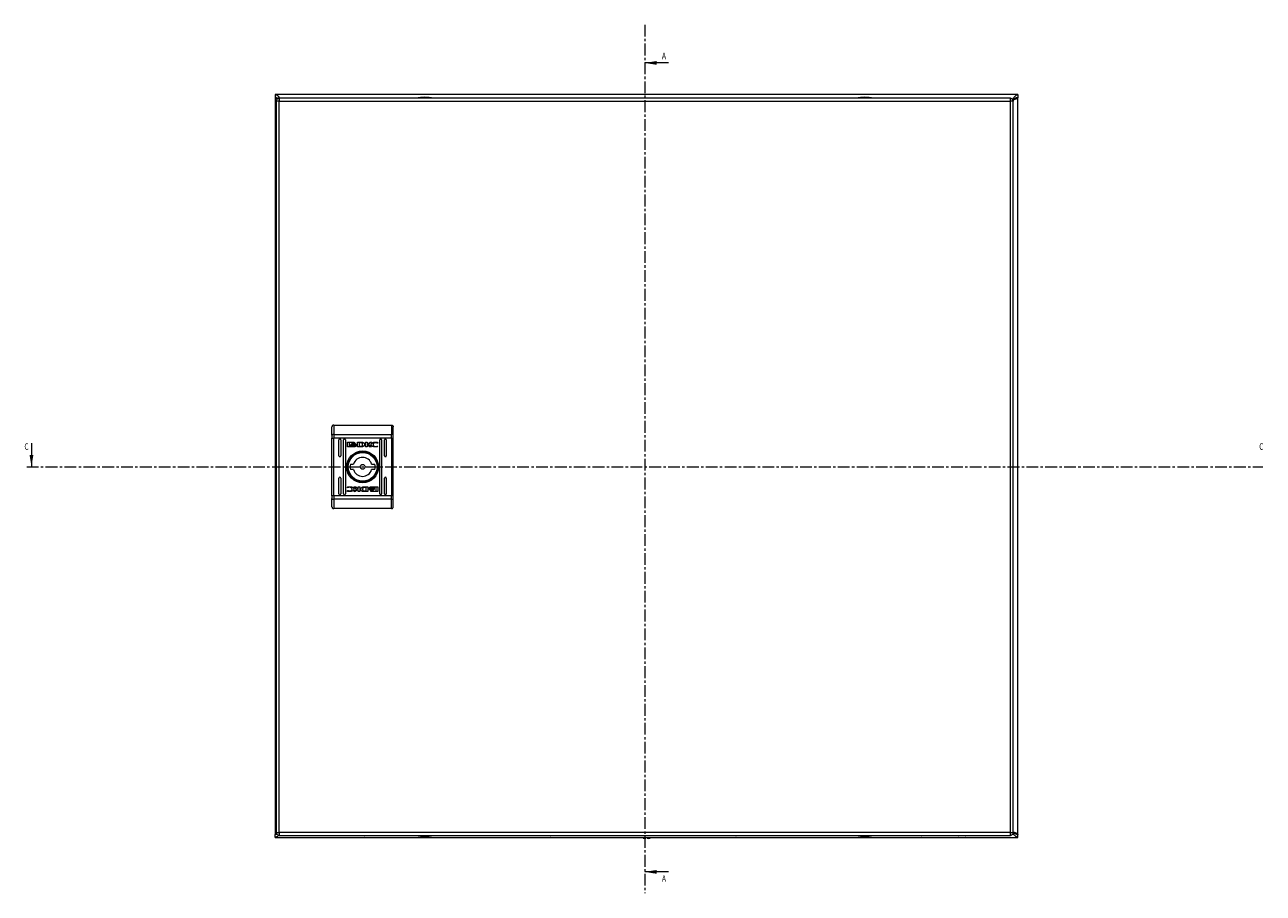
# Model space of a CAD drawing. Units: millimetres. Extents: x -889 to 1057, y -848 to 2395.
# Drawn here: x -135 to 532, y -32 to 436 of the extents above; entities that cross this region are included whole.
import ezdxf

# ---------------------------------------------------------------- set-up
doc = ezdxf.new("R2010")
doc.units = ezdxf.units.MM
doc.linetypes.add('CENTER', pattern=[10.16, 6.35, -1.27, 1.27, -1.27])
doc.styles.add('SLDTEXTSTYLE0', font='TXT', dxfattribs={"width": 0.75})

msp = doc.modelspace()

# ---------------------------------------------------------------- linework, layer by layer
at = {"color": 7, "linetype": 'CENTER', "lineweight": 0}
for p, q in [((199.03, 435.97), (199.03, -31.69)), ((-133.86, 197.9), (531.91, 197.9))]:
    msp.add_line(p, q, dxfattribs=at)
at = {"color": 7, "linetype": 'Continuous', "lineweight": 0}
for p, q in [((211.73, 415.43), (199.03, 415.43)), ((-131.34, 210.6), (-131.34, 197.9)), ((211.73, -20.21), (199.03, -20.21))]:
    msp.add_line(p, q, dxfattribs=at)
at = {"color": 7, "linetype": 'Continuous', "lineweight": 15}
for p, q in [((0, 398.4), (0, 396.9)), ((400, 398.4), (0, 398.4)), ((0, 396.8), (0, 0)), ((0.48, 396.8), (0, 396.8)), ((0.53, 394.8), (0.53, 1)), ((2.13, 394.8), (2.03, 394.8)), ((395.93, 396.4), (2.13, 396.4)), ((2.13, 394.8), (395.93, 394.8)), ((2.13, 1), (2.13, 394.8)), ((396.03, 394.8), (395.93, 394.8)), ((395.93, 394.8), (395.93, 1)), ((397.53, 1), (397.53, 394.8)), ((399.42, 396.8), (400, 396.8)), ((400, 398.4), (400, 396.9)), ((400, 0), (400, 396.8)), ((31.53, 220.4), (31.53, 215.36)), ((31.53, 220.4), (62.53, 220.4)), ((62.53, 220.4), (62.53, 215.36)), ((30.55, 215.04), (30.53, 214.97)), ((30.53, 214.97), (30.53, 213.41)), ((30.61, 215.12), (30.55, 215.04)), ((30.7, 215.19), (30.61, 215.12)), ((30.82, 215.24), (30.7, 215.19)), ((30.97, 215.29), (30.82, 215.24)), ((31.15, 215.33), (30.97, 215.29)), ((31.33, 215.35), (31.15, 215.33)), ((31.53, 215.36), (31.33, 215.35)), ((31.53, 215.36), (31.53, 213.41)), ((31.53, 215.36), (62.53, 215.36)), ((62.53, 213.41), (62.53, 215.36)), ((62.72, 215.35), (62.53, 215.36)), ((62.91, 215.33), (62.72, 215.35)), ((63.08, 215.29), (62.91, 215.33)), ((63.24, 215.24), (63.08, 215.29)), ((63.36, 215.19), (63.24, 215.24)), ((63.45, 215.12), (63.36, 215.19)), ((63.51, 215.04), (63.45, 215.12)), ((63.53, 214.97), (63.51, 215.04)), ((63.53, 213.41), (63.53, 214.97)), ((30.53, 213.41), (31.53, 213.41)), ((30.53, 182.39), (30.53, 213.41)), ((62.53, 213.41), (31.53, 213.41)), ((31.53, 182.39), (31.53, 213.41)), ((34.28, 203.9), (34.28, 212.4)), ((35.28, 212.4), (35.28, 203.9)), ((36.78, 183.4), (36.78, 212.4)), ((37.78, 212.4), (37.78, 183.4)), ((38.84, 208.91), (38.84, 210.95)), ((39.1, 211.22), (42.32, 211.22)), ((42.32, 208.64), (39.1, 208.64)), ((39.7, 211.01), (39.7, 208.85)), ((42.26, 211.01), (39.7, 211.01)), ((39.7, 208.85), (41.21, 208.84)), ((40.77, 209.7), (40.77, 209.98)), ((40.77, 209.26), (40.77, 209.54)), ((42.26, 210.78), (42.26, 211.01)), ((42.58, 210.78), (42.26, 210.78)), ((42.58, 210.95), (42.58, 210.78)), ((43.5, 209.92), (43.5, 209.64)), ((43.5, 209.48), (43.5, 209.2)), ((44.2, 211.22), (45.93, 211.23)), ((44.2, 208.64), (44.2, 211.22)), ((45.84, 208.65), (44.2, 208.64)), ((45.8, 210.87), (45.17, 210.86)), ((45.17, 210.86), (45.17, 208.96)), ((45.17, 208.96), (45.75, 208.97)), ((45.86, 208.65), (45.84, 208.65)), ((48.55, 208.64), (48.55, 211.22)), ((48.55, 211.22), (49.46, 211.22)), ((49.47, 208.64), (48.55, 208.64)), ((49.46, 211.22), (49.46, 210.01)), ((49.46, 210.01), (51.1, 211.22)), ((50.71, 208.64), (49.47, 209.72)), ((49.47, 209.72), (49.47, 208.64)), ((51.79, 211.22), (50.24, 210.08)), ((50.24, 210.08), (51.83, 208.64)), ((51.83, 208.64), (50.71, 208.64)), ((51.1, 211.22), (51.79, 211.22)), ((55.14, 210.59), (55.02, 210.59)), ((55.25, 209.12), (55.13, 208.79)), ((55.29, 211.03), (55.14, 210.59)), ((55.15, 209.12), (55.25, 209.12)), ((56.28, 183.4), (56.28, 212.4)), ((57.28, 212.4), (57.28, 183.4)), ((58.78, 203.9), (58.78, 212.4)), ((59.78, 212.4), (59.78, 203.9)), ((62.53, 213.41), (63.53, 213.41)), ((62.53, 213.41), (62.53, 182.39)), ((63.53, 182.39), (63.53, 213.41)), ((40.45, 199.4), (42.15, 199.4)), ((42.15, 196.4), (40.45, 196.4)), ((51.9, 199.4), (53.61, 199.4)), ((53.61, 196.4), (51.9, 196.4)), ((34.28, 183.4), (34.28, 191.9)), ((35.28, 191.9), (35.28, 183.4)), ((38.81, 186.68), (38.93, 187.01)), ((42.23, 187.16), (43.35, 187.16)), ((43.82, 185.72), (42.23, 187.16)), ((43.35, 187.16), (44.58, 186.08)), ((44.58, 187.16), (45.51, 187.16)), ((44.58, 186.08), (44.58, 187.16)), ((45.51, 187.16), (45.51, 184.58)), ((48.2, 187.15), (48.22, 187.15)), ((48.22, 187.15), (49.86, 187.16)), ((48.89, 186.84), (48.31, 186.83)), ((48.89, 184.94), (48.89, 186.84)), ((49.86, 187.16), (49.86, 184.58)), ((51.74, 187.16), (54.95, 187.16)), ((54.35, 186.95), (52.85, 186.96)), ((54.35, 184.79), (54.35, 186.95)), ((55.22, 186.89), (55.22, 184.85)), ((58.78, 183.4), (58.78, 191.9)), ((59.78, 191.9), (59.78, 183.4)), ((30.53, 182.39), (30.53, 180.83)), ((31.53, 182.39), (30.53, 182.39)), ((30.53, 180.83), (30.55, 180.75)), ((30.55, 180.75), (30.61, 180.68)), ((30.61, 180.68), (30.7, 180.61)), ((30.7, 180.61), (30.82, 180.56)), ((30.82, 180.56), (30.97, 180.51)), ((30.97, 180.51), (31.15, 180.47)), ((31.15, 180.47), (31.33, 180.45)), ((31.33, 180.45), (31.53, 180.44)), ((31.53, 182.39), (31.53, 180.44)), ((62.53, 182.39), (31.53, 182.39)), ((62.53, 180.44), (31.53, 180.44)), ((31.53, 180.44), (31.53, 175.4)), ((38.76, 184.77), (38.92, 185.21)), ((38.91, 186.68), (38.81, 186.68)), ((38.92, 185.21), (39.04, 185.21)), ((42.27, 184.58), (43.82, 185.72)), ((42.96, 184.58), (42.27, 184.58)), ((44.59, 185.79), (42.96, 184.58)), ((44.59, 184.58), (44.59, 185.79)), ((45.51, 184.58), (44.59, 184.58)), ((49.86, 184.58), (48.13, 184.57)), ((48.26, 184.93), (48.89, 184.94)), ((50.56, 186.32), (50.56, 186.6)), ((50.56, 185.88), (50.56, 186.16)), ((51.47, 184.85), (51.47, 185.02)), ((51.47, 185.02), (51.8, 185.02)), ((54.95, 184.58), (51.74, 184.58)), ((51.8, 185.02), (51.8, 184.79)), ((51.8, 184.79), (54.35, 184.79)), ((53.29, 186.54), (53.29, 186.26)), ((53.29, 186.1), (53.29, 185.82)), ((62.53, 180.44), (62.53, 182.39)), ((63.53, 182.39), (62.53, 182.39)), ((62.53, 180.44), (62.72, 180.45)), ((62.53, 175.4), (62.53, 180.44)), ((62.72, 180.45), (62.91, 180.47)), ((62.91, 180.47), (63.08, 180.51)), ((63.08, 180.51), (63.24, 180.56)), ((63.24, 180.56), (63.36, 180.61)), ((63.36, 180.61), (63.45, 180.68)), ((63.45, 180.68), (63.51, 180.75)), ((63.51, 180.75), (63.53, 180.83)), ((63.53, 180.83), (63.53, 182.39)), ((62.53, 175.4), (31.53, 175.4)), ((0.88, 0.05), (0, -0.1)), ((0.58, 0), (0, 0)), ((2.03, 1), (2.13, 1)), ((395.93, 1), (2.13, 1)), ((396.03, 1), (395.93, 1)), ((399.52, 0), (400, 0)), ((0, -1.6), (0, -0.1)), ((0, -1.6), (400, -1.6)), ((2.13, -0.6), (395.93, -0.6)), ((28.08, -1.6), (28.2, -1.63)), ((28.2, -1.63), (28.08, -1.6)), ((28.2, -1.63), (29.12, -1.73)), ((29.12, -1.73), (29.66, -1.63)), ((29.66, -1.63), (29.66, -1.6)), ((30.34, -1.6), (30.34, -1.63)), ((30.34, -1.63), (30.88, -1.73)), ((30.88, -1.73), (31.8, -1.63)), ((31.8, -1.63), (31.92, -1.6)), ((48.08, -1.6), (48.2, -1.63)), ((48.2, -1.63), (48.08, -1.6)), ((48.2, -1.63), (49.12, -1.73)), ((49.12, -1.73), (49.66, -1.63)), ((49.66, -1.63), (49.66, -1.6)), ((50.34, -1.6), (50.34, -1.63)), ((50.34, -1.63), (50.88, -1.73)), ((50.88, -1.73), (51.8, -1.63)), ((51.8, -1.63), (51.92, -1.6)), ((148.08, -1.6), (148.2, -1.63)), ((148.2, -1.63), (148.08, -1.6)), ((148.08, -1.6), (148.2, -1.63)), ((148.2, -1.63), (148.08, -1.6)), ((148.2, -1.63), (149.12, -1.73)), ((148.2, -1.63), (149.12, -1.73)), ((150.88, -1.73), (151.8, -1.63)), ((150.88, -1.73), (151.8, -1.63)), ((151.8, -1.63), (151.92, -1.6)), ((151.8, -1.63), (151.92, -1.6)), ((198.08, -2.1), (198.2, -2.13)), ((198.2, -2.13), (198.08, -2.1)), ((198.2, -2.13), (199.12, -2.23)), ((199.12, -2.23), (199.66, -2.13)), ((199.66, -2.13), (199.66, -2.1)), ((200.34, -2.1), (200.34, -2.13)), ((200.34, -2.13), (200.88, -2.23)), ((200.88, -2.23), (201.8, -2.13)), ((201.92, -2.1), (201.8, -2.13)), ((201.8, -2.13), (201.92, -2.1)), ((248.08, -1.6), (248.2, -1.63)), ((248.2, -1.63), (248.08, -1.6)), ((248.2, -1.63), (249.12, -1.73)), ((249.12, -1.73), (249.66, -1.63)), ((249.66, -1.63), (249.66, -1.6)), ((250.34, -1.6), (250.34, -1.63)), ((250.34, -1.63), (250.88, -1.73)), ((250.88, -1.73), (251.8, -1.63)), ((251.8, -1.63), (251.92, -1.6)), ((348.08, -1.6), (348.2, -1.63)), ((348.2, -1.63), (348.08, -1.6)), ((348.2, -1.63), (349.12, -1.73)), ((349.12, -1.73), (349.66, -1.63)), ((349.66, -1.63), (349.66, -1.6)), ((350.34, -1.6), (350.34, -1.63)), ((350.34, -1.63), (350.88, -1.73)), ((350.88, -1.73), (351.8, -1.63)), ((351.92, -1.6), (351.8, -1.63)), ((351.8, -1.63), (351.92, -1.6)), ((368.08, -1.6), (368.2, -1.63)), ((368.2, -1.63), (368.08, -1.6)), ((368.2, -1.63), (369.12, -1.73)), ((369.12, -1.73), (369.66, -1.63)), ((369.66, -1.63), (369.66, -1.6)), ((370.34, -1.6), (370.34, -1.63)), ((370.34, -1.63), (370.88, -1.73)), ((370.88, -1.73), (371.8, -1.63)), ((371.92, -1.6), (371.8, -1.63)), ((371.8, -1.63), (371.92, -1.6)), ((400, -1.6), (400, -0.1))]:
    msp.add_line(p, q, dxfattribs=at)
for radius in [8.55, 8.05, 7.75, 1.3]:
    msp.add_circle((47.03, 197.9), radius, dxfattribs=at)
for centre, radius, start, end in [((80.83, 371.13), 25.77, 90.67011, 101.30585), ((80.23, 371.13), 25.77, 78.69415, 89.32989), ((317.83, 371.13), 25.77, 90.67011, 101.30585), ((317.23, 371.13), 25.77, 78.69415, 89.32989), ((34.78, 212.4), 0.5, 0, 180), ((37.28, 212.4), 0.5, 0, 180), ((56.78, 212.4), 0.5, 0, 180), ((59.28, 212.4), 0.5, 0, 180), ((34.78, 203.9), 0.5, 180, 0), ((47.03, 197.9), 5.1, 17.10464, 162.89536), ((59.28, 203.9), 0.5, 180, 0), ((47.03, 197.9), 6.75, 167.16041, 192.83959), ((47.03, 197.9), 5.1, 197.10464, 342.89536), ((47.03, 197.9), 6.75, 347.16041, 12.83959), ((34.78, 191.9), 0.5, 0, 180), ((59.28, 191.9), 0.5, 0, 180), ((34.78, 183.4), 0.5, 180, 0), ((37.28, 183.4), 0.5, 180, 0), ((56.78, 183.4), 0.5, 180, 0), ((59.28, 183.4), 0.5, 180, 0), ((80.83, 24.67), 25.77, 258.69415, 269.32989), ((80.23, 24.67), 25.77, 270.67011, 281.30585), ((317.83, 24.67), 25.77, 258.69415, 269.32989), ((317.23, 24.67), 25.77, 270.67011, 281.30585)]:
    msp.add_arc(centre, radius, start, end, dxfattribs=at)
for points, knots in [([(0, 398.4), (0.26, 398.35), (0.79, 398.26), (1.58, 397.52), (2.12, 396.84), (2.39, 396.42), (2.4, 396.4)], [0, 0, 0, 0, 0.32746, 0.655251, 0.983042, 1, 1, 1, 1]), ([(0, 396.9), (0.36, 396.86), (1.06, 396.78), (1.76, 396.33), (2.09, 396.11)], [0, 0, 0, 0, 0.5186, 1, 1, 1, 1]), ([(1.07, 395.98), (1.07, 395.99), (0.75, 396.1), (0.35, 396.32), (0.03, 396.59), (0.01, 396.75), (0, 396.8)], [0, 0, 0, 0, 0.010442, 0.415153, 0.819868, 1, 1, 1, 1]), ([(0.53, 394.8), (0.55, 395.01), (0.6, 395.43), (0.97, 395.96), (1.5, 396.33), (1.92, 396.38), (2.13, 396.4)], [0, 0, 0, 0, 0.249998, 0.5, 0.749997, 1, 1, 1, 1]), ([(2.03, 394.8), (1.83, 394.8), (1.43, 394.8), (0.94, 394.8), (0.6, 394.8), (0.55, 394.8), (0.53, 394.8)], [0, 0, 0, 0, 0.250002, 0.500002, 0.750002, 1, 1, 1, 1]), ([(2.13, 396.4), (2.12, 396.38), (2.1, 396.33), (2.08, 395.96), (2.05, 395.43), (2.04, 395.01), (2.03, 394.8)], [0, 0, 0, 0, 0.249998, 0.500001, 0.75, 1, 1, 1, 1]), ([(396.03, 394.8), (396.02, 395.01), (396, 395.43), (395.98, 395.96), (395.95, 396.33), (395.94, 396.38), (395.93, 396.4)], [0, 0, 0, 0, 0.249999, 0.499999, 0.750002, 1, 1, 1, 1]), ([(395.93, 396.4), (396.14, 396.38), (396.56, 396.33), (397.09, 395.96), (397.46, 395.43), (397.51, 395.01), (397.53, 394.8)], [0, 0, 0, 0, 0.250003, 0.5, 0.750002, 1, 1, 1, 1]), ([(397.53, 394.8), (397.51, 394.8), (397.46, 394.8), (397.12, 394.8), (396.63, 394.8), (396.23, 394.8), (396.03, 394.8)], [0, 0, 0, 0, 0.2499973, 0.5000001, 0.7499985, 1, 1, 1, 1]), ([(400, 396.8), (400, 396.74), (399.98, 396.68), (399.9, 396.56), (399.85, 396.49), (399.7, 396.37), (399.6, 396.31), (399.39, 396.19), (399.26, 396.13), (398.98, 396), (398.83, 395.94), (398.51, 395.82), (398.33, 395.76), (397.97, 395.64), (397.78, 395.58), (397.4, 395.45), (397.2, 395.39), (397, 395.33)], [0, 0, 0, 0, 0.125, 0.125, 0.25, 0.25, 0.375, 0.375, 0.5, 0.5, 0.625, 0.625, 0.75, 0.75, 0.875, 0.875, 1, 1, 1, 1]), ([(397.17, 395.76), (397.35, 396.04), (397.8, 396.72), (398.5, 397.62), (399.27, 398.28), (399.76, 398.36), (400, 398.4)], [0, 0, 0, 0, 0.192348, 0.471088, 0.749832, 1, 1, 1, 1]), ([(397.26, 395.64), (397.51, 395.83), (398.12, 396.3), (399.04, 396.8), (399.7, 396.87), (400, 396.9)], [0, 0, 0, 0, 0.276083, 0.672914, 1, 1, 1, 1]), ([(398.26, 396.29), (398.18, 396.2), (398, 395.99), (397.64, 395.73), (397.38, 395.57), (397.32, 395.54)], [0, 0, 0, 0, 0.353528, 0.850521, 1, 1, 1, 1]), ([(31.53, 220.4), (31.4, 220.39), (31.2, 220.36), (30.97, 220.24), (30.78, 220.08), (30.63, 219.87), (30.54, 219.62), (30.53, 219.48), (30.53, 219.4)], [0, 0, 0, 0, 0.242741, 0.369462, 0.499563, 0.715711, 0.849429, 1, 1, 1, 1]), ([(62.53, 220.4), (62.66, 220.39), (62.85, 220.36), (63.09, 220.24), (63.28, 220.08), (63.42, 219.87), (63.51, 219.62), (63.52, 219.48), (63.53, 219.4)], [0, 0, 0, 0, 0.242709, 0.369436, 0.499544, 0.715678, 0.849408, 1, 1, 1, 1]), ([(30.53, 214.97), (30.53, 215.92), (30.53, 217.82), (30.53, 218.87), (30.53, 219.4)], [0, 0, 0, 0, 0.5, 1, 1, 1, 1]), ([(63.53, 214.97), (63.53, 215.92), (63.53, 217.82), (63.53, 218.87), (63.53, 219.4)], [0, 0, 0, 0, 0.5, 1, 1, 1, 1]), ([(38.84, 210.95), (38.84, 210.98), (38.85, 211.05), (38.9, 211.13), (38.97, 211.19), (39.05, 211.21), (39.09, 211.22), (39.1, 211.22)], [0, 0, 0, 0, 0.242937, 0.460404, 0.678475, 0.895078, 1, 1, 1, 1]), ([(39.1, 208.64), (39.07, 208.64), (39.01, 208.65), (38.93, 208.7), (38.87, 208.77), (38.84, 208.85), (38.84, 208.89), (38.84, 208.91)], [0, 0, 0, 0, 0.243421, 0.452688, 0.666542, 0.88462, 1, 1, 1, 1]), ([(40.77, 209.98), (40.8, 209.93), (40.86, 209.79), (41.11, 209.6), (41.54, 209.41), (41.93, 209.38), (42.15, 209.37)], [0, 0, 0, 0, 0.109731, 0.281646, 0.581438, 1, 1, 1, 1]), ([(42.15, 209.09), (42.01, 209.1), (41.65, 209.12), (41.21, 209.26), (40.88, 209.49), (40.81, 209.64), (40.77, 209.7)], [0, 0, 0, 0, 0.254051, 0.695705, 0.853877, 1, 1, 1, 1]), ([(40.77, 209.54), (40.8, 209.49), (40.86, 209.36), (41.11, 209.16), (41.54, 208.97), (41.92, 208.95), (42.15, 208.93)], [0, 0, 0, 0, 0.1095339, 0.2810731, 0.5802733, 1, 1, 1, 1]), ([(41.21, 208.84), (41.15, 208.87), (41.05, 208.93), (40.9, 209.05), (40.81, 209.16), (40.77, 209.25), (40.77, 209.26)], [0, 0, 0, 0, 0.323257, 0.565313, 0.943116, 1, 1, 1, 1]), ([(40.96, 210.06), (40.99, 210.12), (41.07, 210.27), (41.34, 210.46), (41.71, 210.61), (42.01, 210.62), (42.15, 210.63)], [0, 0, 0, 0, 0.142887, 0.358919, 0.695657, 1, 1, 1, 1]), ([(41.02, 209.95), (41.01, 209.96), (41, 209.98), (40.98, 210.02), (40.97, 210.04), (40.96, 210.06)], [0, 0, 0, 0, 0.253654, 0.507253, 1, 1, 1, 1]), ([(42.15, 210.42), (42.01, 210.42), (41.71, 210.4), (41.32, 210.25), (41.1, 210.06), (41.03, 209.97), (41.02, 209.95)], [0, 0, 0, 0, 0.318046, 0.725064, 0.953035, 1, 1, 1, 1]), ([(41.06, 209.89), (41.14, 209.96), (41.32, 210.13), (41.71, 210.27), (42, 210.29), (42.15, 210.3)], [0, 0, 0, 0, 0.247992, 0.636109, 1, 1, 1, 1]), ([(41.18, 209.79), (41.17, 209.8), (41.14, 209.82), (41.11, 209.85), (41.08, 209.88), (41.06, 209.89)], [0, 0, 0, 0, 0.262047, 0.524118, 1, 1, 1, 1]), ([(42.15, 210.09), (42.01, 210.08), (41.79, 210.07), (41.46, 209.97), (41.28, 209.86), (41.18, 209.79)], [0, 0, 0, 0, 0.389546, 0.636286, 1, 1, 1, 1]), ([(41.27, 209.73), (41.4, 209.79), (41.59, 209.89), (41.89, 209.95), (42.06, 209.95), (42.15, 209.96)], [0, 0, 0, 0, 0.444098, 0.719347, 1, 1, 1, 1]), ([(41.5, 209.63), (41.47, 209.64), (41.42, 209.66), (41.34, 209.69), (41.3, 209.72), (41.27, 209.73)], [0, 0, 0, 0, 0.402473, 0.700633, 1, 1, 1, 1]), ([(42.15, 209.75), (42.08, 209.75), (41.95, 209.74), (41.73, 209.71), (41.59, 209.66), (41.5, 209.63)], [0, 0, 0, 0, 0.305179, 0.610402, 1, 1, 1, 1]), ([(42.15, 210.63), (42.28, 210.62), (42.59, 210.61), (42.96, 210.46), (43.23, 210.25), (43.31, 210.11), (43.34, 210.04)], [0, 0, 0, 0, 0.286535, 0.65365, 0.835896, 1, 1, 1, 1]), ([(43.28, 209.95), (43.23, 210.01), (43.09, 210.18), (42.7, 210.37), (42.36, 210.4), (42.15, 210.42)], [0, 0, 0, 0, 0.199547, 0.504753, 1, 1, 1, 1]), ([(42.15, 210.3), (42.28, 210.29), (42.59, 210.27), (42.98, 210.13), (43.17, 209.95), (43.23, 209.89)], [0, 0, 0, 0, 0.33735, 0.769562, 1, 1, 1, 1]), ([(43.12, 209.79), (43.01, 209.86), (42.83, 209.98), (42.5, 210.07), (42.28, 210.08), (42.15, 210.09)], [0, 0, 0, 0, 0.358491, 0.627918, 1, 1, 1, 1]), ([(42.15, 209.96), (42.28, 209.95), (42.5, 209.94), (42.79, 209.85), (42.94, 209.77), (43.02, 209.73)], [0, 0, 0, 0, 0.442194, 0.717209, 1, 1, 1, 1]), ([(42.15, 209.37), (42.28, 209.37), (42.65, 209.39), (43.09, 209.54), (43.4, 209.76), (43.47, 209.88), (43.5, 209.92)], [0, 0, 0, 0, 0.265385, 0.726969, 0.904985, 1, 1, 1, 1]), ([(42.79, 209.64), (42.72, 209.66), (42.6, 209.7), (42.38, 209.74), (42.23, 209.75), (42.15, 209.75)], [0, 0, 0, 0, 0.307552, 0.614984, 1, 1, 1, 1]), ([(43.5, 209.64), (43.46, 209.59), (43.36, 209.44), (43.03, 209.24), (42.6, 209.11), (42.27, 209.1), (42.15, 209.09)], [0, 0, 0, 0, 0.131655, 0.354821, 0.747509, 1, 1, 1, 1]), ([(42.15, 208.93), (42.28, 208.94), (42.65, 208.95), (43.09, 209.1), (43.4, 209.32), (43.47, 209.44), (43.5, 209.48)], [0, 0, 0, 0, 0.265358, 0.726717, 0.904774, 1, 1, 1, 1]), ([(42.32, 211.22), (42.35, 211.21), (42.42, 211.21), (42.5, 211.15), (42.55, 211.08), (42.58, 211.01), (42.58, 210.96), (42.58, 210.95)], [0, 0, 0, 0, 0.2433897, 0.4521477, 0.6658574, 0.8841788, 1, 1, 1, 1]), ([(43.5, 209.2), (43.47, 209.15), (43.37, 209.02), (43.02, 208.8), (42.65, 208.66), (42.37, 208.64), (42.32, 208.64)], [0, 0, 0, 0, 0.116521, 0.377018, 0.885717, 1, 1, 1, 1]), ([(43.02, 209.73), (42.99, 209.72), (42.94, 209.69), (42.86, 209.66), (42.81, 209.64), (42.79, 209.64)], [0, 0, 0, 0, 0.399542, 0.699319, 1, 1, 1, 1]), ([(43.23, 209.89), (43.22, 209.88), (43.21, 209.86), (43.17, 209.83), (43.14, 209.81), (43.12, 209.79)], [0, 0, 0, 0, 0.260628, 0.521275, 1, 1, 1, 1]), ([(43.34, 210.04), (43.34, 210.03), (43.33, 210.01), (43.31, 209.98), (43.29, 209.96), (43.28, 209.95)], [0, 0, 0, 0, 0.255242, 0.51051, 1, 1, 1, 1]), ([(45.75, 208.97), (45.88, 208.97), (46.16, 208.98), (46.52, 209.04), (46.78, 209.19), (46.94, 209.39), (47.02, 209.65), (47.03, 209.84), (47.03, 209.93)], [0, 0, 0, 0, 0.2149426, 0.4512392, 0.5749336, 0.6993724, 0.8509797, 1, 1, 1, 1]), ([(46.2, 210.83), (46.14, 210.84), (46.04, 210.85), (45.9, 210.87), (45.84, 210.87), (45.8, 210.87)], [0, 0, 0, 0, 0.498681, 0.74924, 1, 1, 1, 1]), ([(46.27, 208.66), (46.2, 208.66), (46.1, 208.66), (45.96, 208.65), (45.89, 208.65), (45.86, 208.65)], [0, 0, 0, 0, 0.499921, 0.749926, 1, 1, 1, 1]), ([(45.93, 211.23), (46.06, 211.22), (46.33, 211.22), (46.71, 211.18), (47.07, 211.11), (47.27, 211.01), (47.38, 210.96)], [0, 0, 0, 0, 0.269591, 0.539259, 0.766762, 1, 1, 1, 1]), ([(47.03, 209.93), (47.03, 210.07), (47.02, 210.27), (46.91, 210.52), (46.75, 210.67), (46.5, 210.77), (46.31, 210.81), (46.2, 210.83)], [0, 0, 0, 0, 0.29049, 0.432081, 0.57471, 0.770891, 1, 1, 1, 1]), ([(46.93, 208.73), (46.87, 208.72), (46.74, 208.7), (46.51, 208.68), (46.36, 208.67), (46.27, 208.66)], [0, 0, 0, 0, 0.29979, 0.5991509, 1, 1, 1, 1]), ([(47.38, 210.96), (47.49, 210.88), (47.71, 210.73), (47.95, 210.42), (48.07, 210.08), (48.05, 209.74), (47.93, 209.41), (47.7, 209.12), (47.36, 208.87), (47.08, 208.78), (46.93, 208.73)], [0, 0, 0, 0, 0.1320553, 0.2649078, 0.3750824, 0.4854781, 0.592483, 0.7107764, 0.8498097, 1, 1, 1, 1]), ([(51.66, 209.96), (51.67, 210.03), (51.68, 210.18), (51.81, 210.44), (52.11, 210.75), (52.75, 211.1), (53.44, 211.24), (53.91, 211.25), (54, 211.25)], [0, 0, 0, 0, 0.06972, 0.154088, 0.289468, 0.515621, 0.902057, 1, 1, 1, 1]), ([(53.99, 208.61), (53.86, 208.61), (53.39, 208.62), (52.76, 208.71), (52.18, 208.98), (51.86, 209.28), (51.69, 209.62), (51.67, 209.86), (51.66, 209.96)], [0, 0, 0, 0, 0.133264, 0.467895, 0.626951, 0.762323, 0.898628, 1, 1, 1, 1]), ([(54.02, 210.91), (53.89, 210.9), (53.58, 210.88), (53.18, 210.71), (52.88, 210.45), (52.72, 210.18), (52.7, 209.99), (52.69, 209.9)], [0, 0, 0, 0, 0.218307, 0.496942, 0.695431, 0.855397, 1, 1, 1, 1]), ([(52.69, 209.9), (52.7, 209.81), (52.72, 209.64), (52.87, 209.37), (53.14, 209.12), (53.55, 208.92), (53.87, 208.9), (54.02, 208.89)], [0, 0, 0, 0, 0.1416063, 0.2838881, 0.4831082, 0.7420247, 1, 1, 1, 1]), ([(55.13, 208.79), (55, 208.75), (54.75, 208.68), (54.37, 208.62), (54.12, 208.61), (53.99, 208.61)], [0, 0, 0, 0, 0.346214, 0.671407, 1, 1, 1, 1]), ([(54, 211.25), (54.13, 211.25), (54.4, 211.24), (54.84, 211.18), (55.13, 211.09), (55.29, 211.03)], [0, 0, 0, 0, 0.304142, 0.608329, 1, 1, 1, 1]), ([(55.02, 210.59), (54.91, 210.66), (54.71, 210.79), (54.37, 210.89), (54.15, 210.91), (54.02, 210.91)], [0, 0, 0, 0, 0.380131, 0.645567, 1, 1, 1, 1]), ([(54.02, 208.89), (54.16, 208.89), (54.42, 208.9), (54.8, 208.98), (55.03, 209.07), (55.15, 209.12)], [0, 0, 0, 0, 0.347063, 0.67017, 1, 1, 1, 1]), ([(40.03, 186.91), (39.9, 186.91), (39.64, 186.9), (39.26, 186.82), (39.03, 186.73), (38.91, 186.68)], [0, 0, 0, 0, 0.347075, 0.670182, 1, 1, 1, 1]), ([(38.93, 187.01), (39.06, 187.05), (39.31, 187.12), (39.69, 187.18), (39.94, 187.19), (40.07, 187.19)], [0, 0, 0, 0, 0.346222, 0.671398, 1, 1, 1, 1]), ([(41.37, 185.9), (41.36, 185.99), (41.34, 186.16), (41.19, 186.43), (40.92, 186.68), (40.51, 186.87), (40.19, 186.9), (40.03, 186.91)], [0, 0, 0, 0, 0.141609, 0.283891, 0.483112, 0.742023, 1, 1, 1, 1]), ([(40.07, 187.19), (40.2, 187.19), (40.67, 187.18), (41.3, 187.09), (41.88, 186.82), (42.2, 186.52), (42.37, 186.18), (42.39, 185.94), (42.4, 185.84)], [0, 0, 0, 0, 0.133264, 0.467895, 0.626952, 0.762324, 0.898627, 1, 1, 1, 1]), ([(46.68, 184.84), (46.57, 184.92), (46.35, 185.07), (46.11, 185.38), (45.99, 185.72), (46.01, 186.06), (46.13, 186.39), (46.36, 186.68), (46.7, 186.93), (46.98, 187.02), (47.13, 187.07)], [0, 0, 0, 0, 0.1320547, 0.2649063, 0.3750807, 0.4854759, 0.5924801, 0.7107729, 0.8498058, 1, 1, 1, 1]), ([(48.31, 186.83), (48.18, 186.83), (47.9, 186.82), (47.54, 186.76), (47.28, 186.61), (47.12, 186.41), (47.04, 186.15), (47.03, 185.96), (47.03, 185.87)], [0, 0, 0, 0, 0.2149506, 0.4512396, 0.5749339, 0.6993724, 0.8509802, 1, 1, 1, 1]), ([(47.13, 187.07), (47.19, 187.08), (47.32, 187.1), (47.55, 187.12), (47.7, 187.13), (47.79, 187.14)], [0, 0, 0, 0, 0.299797, 0.599164, 1, 1, 1, 1]), ([(47.79, 187.14), (47.86, 187.14), (47.96, 187.14), (48.1, 187.15), (48.17, 187.15), (48.2, 187.15)], [0, 0, 0, 0, 0.499903, 0.749935, 1, 1, 1, 1]), ([(50.56, 186.6), (50.59, 186.65), (50.69, 186.78), (51.04, 187), (51.41, 187.14), (51.69, 187.16), (51.74, 187.16)], [0, 0, 0, 0, 0.116522, 0.377021, 0.885715, 1, 1, 1, 1]), ([(51.91, 186.87), (51.78, 186.86), (51.41, 186.85), (50.97, 186.7), (50.66, 186.48), (50.59, 186.36), (50.56, 186.32)], [0, 0, 0, 0, 0.265366, 0.726723, 0.904779, 1, 1, 1, 1]), ([(53.29, 186.26), (53.26, 186.31), (53.2, 186.44), (52.95, 186.64), (52.51, 186.83), (52.13, 186.85), (51.91, 186.87)], [0, 0, 0, 0, 0.10953, 0.281077, 0.58028, 1, 1, 1, 1]), ([(52.85, 186.96), (52.91, 186.93), (53.01, 186.87), (53.16, 186.75), (53.25, 186.64), (53.29, 186.55), (53.29, 186.54)], [0, 0, 0, 0, 0.323276, 0.565329, 0.943117, 1, 1, 1, 1]), ([(54.95, 187.16), (54.99, 187.16), (55.05, 187.15), (55.13, 187.1), (55.19, 187.03), (55.22, 186.95), (55.22, 186.91), (55.22, 186.89)], [0, 0, 0, 0, 0.2434268, 0.4526702, 0.6665304, 0.8846143, 1, 1, 1, 1]), ([(30.53, 176.4), (30.53, 176.93), (30.53, 177.98), (30.53, 179.88), (30.53, 180.83)], [0, 0, 0, 0, 0.5, 1, 1, 1, 1]), ([(40.06, 184.55), (39.92, 184.55), (39.66, 184.56), (39.22, 184.62), (38.93, 184.71), (38.76, 184.77)], [0, 0, 0, 0, 0.304134, 0.608324, 1, 1, 1, 1]), ([(39.04, 185.21), (39.15, 185.14), (39.35, 185.01), (39.69, 184.91), (39.91, 184.89), (40.03, 184.89)], [0, 0, 0, 0, 0.38013, 0.645553, 1, 1, 1, 1]), ([(40.03, 184.89), (40.17, 184.9), (40.47, 184.92), (40.88, 185.09), (41.18, 185.35), (41.34, 185.62), (41.36, 185.81), (41.37, 185.9)], [0, 0, 0, 0, 0.2183, 0.496936, 0.695433, 0.855395, 1, 1, 1, 1]), ([(42.4, 185.84), (42.39, 185.77), (42.38, 185.62), (42.25, 185.36), (41.95, 185.05), (41.3, 184.7), (40.62, 184.56), (40.15, 184.55), (40.06, 184.55)], [0, 0, 0, 0, 0.069719, 0.154087, 0.289466, 0.515623, 0.902053, 1, 1, 1, 1]), ([(48.13, 184.57), (47.99, 184.58), (47.73, 184.58), (47.35, 184.62), (46.99, 184.69), (46.79, 184.79), (46.68, 184.84)], [0, 0, 0, 0, 0.269581, 0.53926, 0.766753, 1, 1, 1, 1]), ([(47.03, 185.87), (47.03, 185.73), (47.04, 185.53), (47.15, 185.28), (47.31, 185.13), (47.56, 185.03), (47.75, 184.99), (47.86, 184.97)], [0, 0, 0, 0, 0.290489, 0.432079, 0.574701, 0.770881, 1, 1, 1, 1]), ([(47.86, 184.97), (47.92, 184.96), (48.02, 184.95), (48.16, 184.93), (48.22, 184.93), (48.26, 184.93)], [0, 0, 0, 0, 0.498699, 0.749268, 1, 1, 1, 1]), ([(50.56, 186.16), (50.6, 186.21), (50.7, 186.36), (51.03, 186.56), (51.46, 186.69), (51.78, 186.7), (51.91, 186.71)], [0, 0, 0, 0, 0.131655, 0.354822, 0.747509, 1, 1, 1, 1]), ([(51.91, 186.43), (51.78, 186.43), (51.41, 186.41), (50.97, 186.26), (50.66, 186.04), (50.59, 185.92), (50.56, 185.88)], [0, 0, 0, 0, 0.265394, 0.726976, 0.904991, 1, 1, 1, 1]), ([(50.72, 185.76), (50.72, 185.77), (50.73, 185.79), (50.75, 185.82), (50.76, 185.84), (50.78, 185.85)], [0, 0, 0, 0, 0.255249, 0.510517, 1, 1, 1, 1]), ([(51.91, 185.17), (51.78, 185.18), (51.47, 185.19), (51.1, 185.34), (50.83, 185.55), (50.75, 185.69), (50.72, 185.76)], [0, 0, 0, 0, 0.286542, 0.653654, 0.835898, 1, 1, 1, 1]), ([(50.78, 185.85), (50.83, 185.79), (50.97, 185.62), (51.36, 185.43), (51.7, 185.4), (51.91, 185.38)], [0, 0, 0, 0, 0.199545, 0.504758, 1, 1, 1, 1]), ([(50.82, 185.91), (50.83, 185.92), (50.85, 185.94), (50.89, 185.97), (50.92, 185.99), (50.94, 186.01)], [0, 0, 0, 0, 0.260632, 0.521275, 1, 1, 1, 1]), ([(51.91, 185.5), (51.78, 185.51), (51.47, 185.53), (51.08, 185.67), (50.89, 185.85), (50.82, 185.91)], [0, 0, 0, 0, 0.337359, 0.769565, 1, 1, 1, 1]), ([(50.94, 186.01), (51.04, 185.94), (51.23, 185.82), (51.56, 185.73), (51.78, 185.72), (51.91, 185.71)], [0, 0, 0, 0, 0.358486, 0.627909, 1, 1, 1, 1]), ([(51.04, 186.07), (51.07, 186.08), (51.12, 186.11), (51.2, 186.14), (51.25, 186.16), (51.27, 186.16)], [0, 0, 0, 0, 0.399598, 0.699376, 1, 1, 1, 1]), ([(51.91, 185.84), (51.78, 185.85), (51.56, 185.86), (51.27, 185.95), (51.12, 186.03), (51.04, 186.07)], [0, 0, 0, 0, 0.442203, 0.717199, 1, 1, 1, 1]), ([(51.27, 186.16), (51.34, 186.14), (51.46, 186.1), (51.68, 186.06), (51.83, 186.05), (51.91, 186.05)], [0, 0, 0, 0, 0.307545, 0.61497, 1, 1, 1, 1]), ([(51.74, 184.58), (51.71, 184.59), (51.64, 184.59), (51.56, 184.65), (51.51, 184.72), (51.48, 184.79), (51.48, 184.84), (51.47, 184.85)], [0, 0, 0, 0, 0.2433612, 0.452126, 0.6658396, 0.8841788, 1, 1, 1, 1]), ([(51.91, 186.71), (52.05, 186.7), (52.41, 186.68), (52.85, 186.54), (53.17, 186.31), (53.25, 186.16), (53.29, 186.1)], [0, 0, 0, 0, 0.254053, 0.695711, 0.853877, 1, 1, 1, 1]), ([(53.29, 185.82), (53.26, 185.87), (53.2, 186), (52.95, 186.2), (52.51, 186.39), (52.13, 186.42), (51.91, 186.43)], [0, 0, 0, 0, 0.109732, 0.281641, 0.581435, 1, 1, 1, 1]), ([(51.91, 186.05), (51.98, 186.05), (52.11, 186.06), (52.33, 186.09), (52.47, 186.14), (52.55, 186.17)], [0, 0, 0, 0, 0.305179, 0.610402, 1, 1, 1, 1]), ([(52.78, 186.07), (52.66, 186.01), (52.47, 185.91), (52.17, 185.85), (52, 185.85), (51.91, 185.84)], [0, 0, 0, 0, 0.44409, 0.719359, 1, 1, 1, 1]), ([(51.91, 185.71), (52.05, 185.72), (52.26, 185.73), (52.6, 185.83), (52.78, 185.94), (52.88, 186.01)], [0, 0, 0, 0, 0.389546, 0.636286, 1, 1, 1, 1]), ([(52.99, 185.91), (52.92, 185.84), (52.74, 185.67), (52.35, 185.53), (52.06, 185.51), (51.91, 185.5)], [0, 0, 0, 0, 0.247992, 0.636121, 1, 1, 1, 1]), ([(51.91, 185.38), (52.05, 185.38), (52.35, 185.4), (52.74, 185.55), (52.96, 185.74), (53.03, 185.83), (53.04, 185.85)], [0, 0, 0, 0, 0.318047, 0.725054, 0.953035, 1, 1, 1, 1]), ([(53.1, 185.74), (53.07, 185.68), (52.98, 185.53), (52.72, 185.34), (52.35, 185.19), (52.05, 185.18), (51.91, 185.17)], [0, 0, 0, 0, 0.142882, 0.358915, 0.695666, 1, 1, 1, 1]), ([(52.55, 186.17), (52.59, 186.16), (52.64, 186.14), (52.72, 186.11), (52.76, 186.08), (52.78, 186.07)], [0, 0, 0, 0, 0.402496, 0.700618, 1, 1, 1, 1]), ([(52.88, 186.01), (52.89, 186), (52.91, 185.98), (52.95, 185.95), (52.98, 185.92), (52.99, 185.91)], [0, 0, 0, 0, 0.261972, 0.524045, 1, 1, 1, 1]), ([(53.04, 185.85), (53.05, 185.84), (53.06, 185.82), (53.08, 185.78), (53.09, 185.76), (53.1, 185.74)], [0, 0, 0, 0, 0.253596, 0.5072751, 1, 1, 1, 1]), ([(55.22, 184.85), (55.22, 184.82), (55.21, 184.75), (55.16, 184.67), (55.09, 184.61), (55.01, 184.59), (54.97, 184.58), (54.95, 184.58)], [0, 0, 0, 0, 0.242946, 0.460399, 0.678504, 0.895111, 1, 1, 1, 1]), ([(63.53, 176.4), (63.53, 176.93), (63.53, 177.98), (63.53, 179.88), (63.53, 180.83)], [0, 0, 0, 0, 0.5, 1, 1, 1, 1]), ([(30.53, 176.4), (30.53, 176.32), (30.54, 176.17), (30.63, 175.93), (30.78, 175.72), (30.97, 175.56), (31.2, 175.44), (31.4, 175.41), (31.53, 175.4)], [0, 0, 0, 0, 0.1505904, 0.2843239, 0.5004533, 0.6305606, 0.7572801, 1, 1, 1, 1]), ([(62.53, 175.4), (62.66, 175.41), (62.85, 175.44), (63.09, 175.56), (63.28, 175.72), (63.42, 175.93), (63.51, 176.17), (63.52, 176.32), (63.53, 176.4)], [0, 0, 0, 0, 0.242739, 0.36946, 0.49957, 0.71571, 0.84943, 1, 1, 1, 1]), ([(0, 0), (0.04, 0.11), (0.11, 0.33), (0.69, 0.66), (1.21, 0.89), (1.55, 1), (1.56, 1)], [0, 0, 0, 0, 0.330948, 0.661947, 0.99295, 1, 1, 1, 1]), ([(0.53, 1), (0.55, 1), (0.6, 1), (0.94, 1), (1.43, 1), (1.83, 1), (2.03, 1)], [0, 0, 0, 0, 0.249998, 0.499998, 0.749998, 1, 1, 1, 1]), ([(2.13, -0.6), (1.92, -0.58), (1.5, -0.53), (0.97, -0.16), (0.6, 0.37), (0.55, 0.79), (0.53, 1)], [0, 0, 0, 0, 0.250003, 0.5, 0.750002, 1, 1, 1, 1]), ([(2.03, 1), (2.04, 0.79), (2.05, 0.37), (2.08, -0.16), (2.1, -0.53), (2.12, -0.58), (2.13, -0.6)], [0, 0, 0, 0, 0.25, 0.499999, 0.750002, 1, 1, 1, 1]), ([(395.93, -0.6), (395.94, -0.58), (395.95, -0.53), (395.98, -0.16), (396, 0.37), (396.02, 0.79), (396.03, 1)], [0, 0, 0, 0, 0.249998, 0.500001, 0.750001, 1, 1, 1, 1]), ([(397.53, 1), (397.51, 0.79), (397.46, 0.37), (397.09, -0.16), (396.56, -0.53), (396.14, -0.58), (395.93, -0.6)], [0, 0, 0, 0, 0.249998, 0.5, 0.749997, 1, 1, 1, 1]), ([(396.03, 1), (396.23, 1), (396.63, 1), (397.12, 1), (397.46, 1), (397.51, 1), (397.53, 1)], [0, 0, 0, 0, 0.2500015, 0.4999999, 0.7500027, 1, 1, 1, 1]), ([(400, -1.6), (399.74, -1.55), (399.21, -1.46), (398.42, -0.72), (397.8, 0.08), (397.45, 0.62), (397.35, 0.77)], [0, 0, 0, 0, 0.297066, 0.594432, 0.891799, 1, 1, 1, 1]), ([(397.52, 1.3), (397.7, 1.25), (398.22, 1.08), (398.99, 0.81), (399.67, 0.48), (399.97, 0.21), (399.99, 0.05), (400, 0)], [0, 0, 0, 0, 0.126433, 0.380003, 0.63357, 0.88714, 1, 1, 1, 1]), ([(400, -0.1), (399.64, -0.05), (398.91, 0.04), (398.09, 0.54), (397.62, 0.89), (397.52, 0.96)], [0, 0, 0, 0, 0.437733, 0.877157, 1, 1, 1, 1]), ([(397.63, 1.06), (397.81, 0.94), (398.08, 0.75), (398.22, 0.57), (398.26, 0.51)], [0, 0, 0, 0, 0.666946, 1, 1, 1, 1]), ([(1.7, -0.51), (1.63, -0.6), (1.3, -1.02), (0.73, -1.47), (0.24, -1.56), (0, -1.6)], [0, 0, 0, 0, 0.118013, 0.582832, 1, 1, 1, 1])]:
    msp.add_open_spline(points, degree=3, knots=knots, dxfattribs=at)
at = {"color": 7, "linetype": 'Continuous', "lineweight": 0}
for points in [[(199.03, 415.43), (205.38, 414.41), (205.38, 416.45)], [(-131.34, 197.9), (-130.33, 204.25), (-132.36, 204.25)], [(199.03, -20.21), (205.38, -21.22), (205.38, -19.19)]]:
    msp.add_solid(points, dxfattribs=at)

# ---------------------------------------------------------------- texts
at = {"color": 7, "linetype": 'ByBlock', "lineweight": -2, "style": 'SLDTEXTSTYLE0', "width": 0.75}
for s, p in [('A', (208.27, 417.43)), ('С', (-135.16, 207.1)), ('С', (530.01, 207.1)), ('A', (208.27, -25.54))]:
    msp.add_text(s, height=3.5, dxfattribs=at).set_placement(p)

doc.saveas('drawing.dxf')
